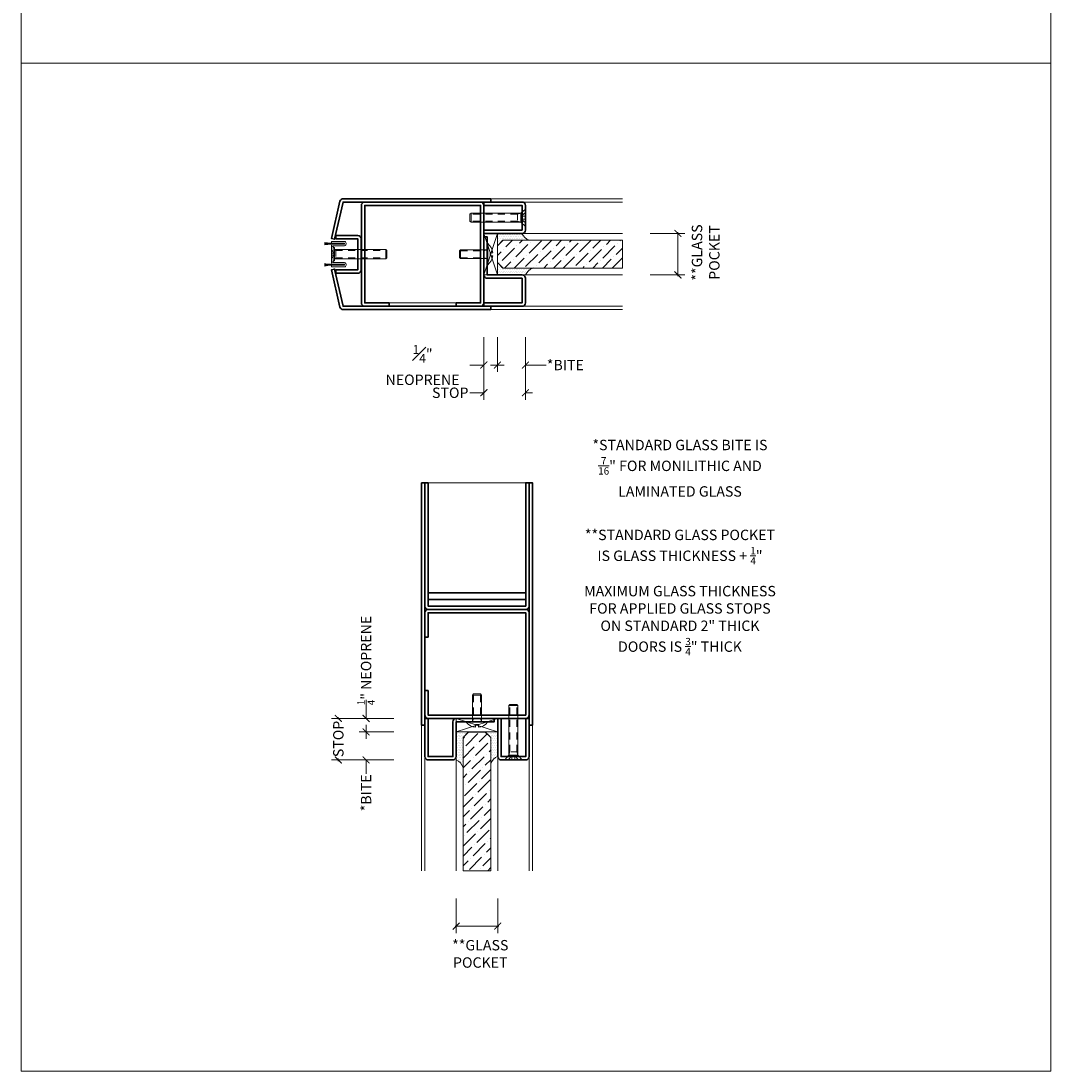
# Model space of a CAD drawing. Units: inches. Extents: x -99 to 1166, y -110 to 173.
# Drawn here: x -99 to -81, y 22 to 40 of the extents above; entities that cross this region are included whole.
import ezdxf

# ---------------------------------------------------------------- set-up
doc = ezdxf.new("R2010")
doc.units = ezdxf.units.IN
doc.header["$LTSCALE"] = 0.5
doc.header["$MEASUREMENT"] = 0
doc.linetypes.add('HIDDEN', pattern=[0.375, 0.25, -0.125])
doc.layers.get('Defpoints').update_dxf_attribs({"color": 181, "lineweight": 5})
for name, color, linetype, lineweight in [('001 DAW-DIMENSION', 7, 'Continuous', 13), ('004 DAW-HIDDEN', 53, 'HIDDEN', 9), ('006 DAW-SECTION DETAILS', 3, 'Continuous', 35), ('007 DAW-MATERIAL BEYOND', 9, 'Continuous', 0), ('008 DAW-HARDWARE', 151, 'Continuous', 13), ('009 DAW-GLASS', 4, 'Continuous', 20)]:
    doc.layers.add(name, color=color, linetype=linetype, lineweight=lineweight)
doc.styles.add('DAW-SMALL', font='arial.ttf', dxfattribs={"width": 0.85, "height": 0.09375})
doc.dimstyles.new('NOTES-DIMENSION$0', dxfattribs={"dimtxt": 0.09375, "dimasz": 0.0625, "dimexe": 0.0625, "dimexo": 0.25, "dimgap": 0.03125, "dimtad": 0, "dimdec": 6, "dimzin": 12, "dimdsep": 46, "dimlunit": 5, "dimtxsty": 'DAW-SMALL', "dimblk": 'ARCHTICK', "dimcen": 0, "dimdle": 0.01, "dimclrd": 256, "dimclre": 256, "dimclrt": 256, "dimadec": 0, "dimazin": 2, "dimtfac": 0.85, "dimtdec": 6, "dimtofl": 0, "dimtmove": 0, "dimatfit": 1, "dimfxl": 1, "dimfrac": 1, "dimtolj": 1, "dimtzin": 0, "dimlwd": -1, "dimlwe": -1, "dimarcsym": 0})
pattern_1 = [(0, (-90.75517, 18.139425), (0.015625, 0.03125), [0, -0.03125])]
pattern_2 = [(0, (-95.38313, 36.760092), (0.015625, 0.03125), [0, -0.03125])]

# ---------------------------------------------------------------- blocks, each defined once
blk = doc.blocks.new('*U375')
at = {"layer": '004 DAW-HIDDEN'}
for p, q in [((0, 0.071), (0.059, 0.017)), ((0.059, 0.017), (0, 0.017)), ((0.057, 0.082), (0.079, 0.066)), ((0.059, 0.017), (0.059, -0.016)), ((0.079, 0.082), (0.079, -0.082)), ((0.079, 0.066), (1, 0.066)), ((0, -0.07), (0.059, -0.016)), ((0.059, -0.016), (0, -0.016)), ((0.057, -0.082), (0.079, -0.065)), ((0.079, -0.065), (1, -0.065))]:
    blk.add_line(p, q, dxfattribs=at)
at = {"layer": '008 DAW-HARDWARE'}
for p, q in [((0, 0.156), (0, -0.156)), ((0.005, 0.156), (0, 0.156)), ((0.005, 0.156), (0.057, 0.112)), ((0.005, 0.156), (0.005, -0.156)), ((0.057, 0.112), (0.057, -0.112)), ((0.983, 0.082), (0.057, 0.082)), ((0.983, 0.082), (0.983, -0.082)), ((1, 0.066), (0.983, 0.082)), ((1, -0.065), (1, 0.066)), ((0, -0.156), (0.005, -0.156)), ((0.005, -0.156), (0.057, -0.112)), ((0.983, -0.082), (0.057, -0.082)), ((1, -0.065), (0.983, -0.082))]:
    blk.add_line(p, q, dxfattribs=at)
blk = doc.blocks.new('_ArchTick')
at = {"color": 0, "linetype": 'ByBlock', "const_width": 0.15}
blk.add_lwpolyline([(-0.5, -0.5), (0.5, 0.5)], dxfattribs=at)
blk = doc.blocks.new('*D604')
at = {"layer": '001 DAW-DIMENSION', "linetype": 'Continuous', "transparency": 16777216}
for p, q in [((-92.76, 27.88), (-93.885, 27.88)), ((-93.76, 27.9), (-93.76, 27.865)), ((-92.76, 27.13), (-93.885, 27.13)), ((-93.76, 27.11), (-93.76, 27.154))]:
    blk.add_line(p, q, dxfattribs=at)
at = {"layer": 'Defpoints', "color": 0, "transparency": 16777216}
for p in [(-92.26, 27.88), (-93.76, 27.13), (-92.26, 27.13)]:
    blk.add_point(p, dxfattribs=at)
at = {"layer": '001 DAW-DIMENSION', "transparency": 16777216, "xscale": 0.125, "yscale": 0.125, "zscale": 0.125}
for p, rotation in [((-93.76, 27.88), 90), ((-93.76, 27.13), 270)]:
    blk.add_blockref('_ArchTick', p, dxfattribs=dict(at, rotation=rotation))
at = {"layer": '001 DAW-DIMENSION', "transparency": 16777216, "insert": (-93.76, 27.509), "char_height": 0.1875, "attachment_point": 5, "rotation": 90, "style": 'DAW-SMALL'}
blk.add_mtext('\\A1;STOP', dxfattribs=at)
blk = doc.blocks.new('*D589')
at = {"layer": '001 DAW-DIMENSION', "linetype": 'Continuous', "transparency": 16777216}
for p, q in [((-93.26, 27.636), (-93.26, 27.761)), ((-92.76, 27.636), (-93.385, 27.636)), ((-92.76, 27.13), (-93.385, 27.13)), ((-93.26, 27.13), (-93.26, 26.88))]:
    blk.add_line(p, q, dxfattribs=at)
at = {"layer": 'Defpoints', "color": 0, "transparency": 16777216}
for p in [(-92.26, 27.636), (-93.26, 27.13), (-92.26, 27.13)]:
    blk.add_point(p, dxfattribs=at)
at = {"layer": '001 DAW-DIMENSION', "transparency": 16777216, "xscale": 0.125, "yscale": 0.125, "zscale": 0.125}
for p, rotation in [((-93.26, 27.636), 270), ((-93.26, 27.13), 90)]:
    blk.add_blockref('_ArchTick', p, dxfattribs=dict(at, rotation=rotation))
at = {"layer": '001 DAW-DIMENSION', "transparency": 16777216, "insert": (-93.26, 26.537), "char_height": 0.1875, "attachment_point": 5, "rotation": 90, "style": 'DAW-SMALL'}
blk.add_mtext('\\A1;*BITE', dxfattribs=at)
blk = doc.blocks.new('*D590')
at = {"layer": '001 DAW-DIMENSION', "linetype": 'Continuous', "transparency": 16777216}
for p, q in [((-93.26, 27.88), (-93.26, 28.13)), ((-92.76, 27.88), (-93.385, 27.88)), ((-92.76, 27.636), (-93.385, 27.636)), ((-93.26, 27.636), (-93.26, 27.511))]:
    blk.add_line(p, q, dxfattribs=at)
at = {"layer": 'Defpoints', "color": 0, "transparency": 16777216}
for p in [(-93.26, 27.88), (-92.26, 27.88), (-92.26, 27.636)]:
    blk.add_point(p, dxfattribs=at)
at = {"layer": '001 DAW-DIMENSION', "transparency": 16777216, "xscale": 0.125, "yscale": 0.125, "zscale": 0.125}
for p, rotation in [((-93.26, 27.88), 270), ((-93.26, 27.636), 90)]:
    blk.add_blockref('_ArchTick', p, dxfattribs=dict(at, rotation=rotation))
at = {"layer": '001 DAW-DIMENSION', "transparency": 16777216, "insert": (-93.26, 28.924), "char_height": 0.1875, "attachment_point": 5, "rotation": 90, "style": 'DAW-SMALL'}
blk.add_mtext('\\A1;{\\H0.7x;\\S1/4;}" NEOPRENE', dxfattribs=at)
blk = doc.blocks.new('*D591')
at = {"layer": '001 DAW-DIMENSION', "linetype": 'Continuous', "transparency": 16777216}
for p, q in [((-91.635, 24.632), (-91.635, 24.007)), ((-90.885, 24.632), (-90.885, 24.007)), ((-91.655, 24.132), (-90.865, 24.132))]:
    blk.add_line(p, q, dxfattribs=at)
at = {"layer": 'Defpoints', "color": 0, "transparency": 16777216}
for p in [(-91.635, 25.132), (-90.885, 25.132), (-90.885, 24.132)]:
    blk.add_point(p, dxfattribs=at)
at = {"layer": '001 DAW-DIMENSION', "transparency": 16777216, "xscale": 0.125, "yscale": 0.125, "zscale": 0.125, "rotation": 180}
blk.add_blockref('_ArchTick', (-91.635, 24.132), dxfattribs=at)
at = {"layer": '001 DAW-DIMENSION', "transparency": 16777216, "xscale": 0.125, "yscale": 0.125, "zscale": 0.125}
blk.add_blockref('_ArchTick', (-90.885, 24.132), dxfattribs=at)
at = {"layer": '001 DAW-DIMENSION', "transparency": 16777216, "insert": (-91.2, 23.632), "char_height": 0.1875, "attachment_point": 5, "style": 'DAW-SMALL'}
blk.add_mtext('\\A1;**GLASS\\PPOCKET', dxfattribs=at)
blk = doc.blocks.new('*D592')
at = {"layer": '001 DAW-DIMENSION', "linetype": 'Continuous', "transparency": 16777216}
for p, q in [((-88.136, 36.63), (-87.511, 36.63)), ((-87.636, 36.65), (-87.636, 35.86)), ((-88.136, 35.88), (-87.511, 35.88))]:
    blk.add_line(p, q, dxfattribs=at)
at = {"layer": 'Defpoints', "color": 0, "transparency": 16777216}
for p in [(-88.636, 36.63), (-88.636, 35.88), (-87.636, 35.88)]:
    blk.add_point(p, dxfattribs=at)
at = {"layer": '001 DAW-DIMENSION', "transparency": 16777216, "xscale": 0.125, "yscale": 0.125, "zscale": 0.125}
for p, rotation in [((-87.636, 36.63), 90), ((-87.636, 35.88), 270)]:
    blk.add_blockref('_ArchTick', p, dxfattribs=dict(at, rotation=rotation))
at = {"layer": '001 DAW-DIMENSION', "transparency": 16777216, "insert": (-87.136, 36.285), "char_height": 0.1875, "attachment_point": 5, "rotation": 90, "style": 'DAW-SMALL'}
blk.add_mtext('\\A1;**GLASS\\PPOCKET', dxfattribs=at)
blk = doc.blocks.new('*D593')
at = {"layer": '001 DAW-DIMENSION', "linetype": 'Continuous', "transparency": 16777216}
for p, q in [((-91.136, 34.755), (-91.136, 33.63)), ((-90.386, 34.755), (-90.386, 33.63)), ((-91.136, 33.755), (-91.386, 33.755)), ((-90.386, 33.755), (-90.261, 33.755))]:
    blk.add_line(p, q, dxfattribs=at)
at = {"layer": 'Defpoints', "color": 0, "transparency": 16777216}
for p in [(-91.136, 35.255), (-90.386, 35.255), (-90.386, 33.755)]:
    blk.add_point(p, dxfattribs=at)
at = {"layer": '001 DAW-DIMENSION', "transparency": 16777216, "xscale": 0.125, "yscale": 0.125, "zscale": 0.125}
blk.add_blockref('_ArchTick', (-91.136, 33.755), dxfattribs=at)
at = {"layer": '001 DAW-DIMENSION', "transparency": 16777216, "xscale": 0.125, "yscale": 0.125, "zscale": 0.125, "rotation": 180}
blk.add_blockref('_ArchTick', (-90.386, 33.755), dxfattribs=at)
at = {"layer": '001 DAW-DIMENSION', "transparency": 16777216, "insert": (-91.742, 33.755), "char_height": 0.1875, "attachment_point": 5, "style": 'DAW-SMALL'}
blk.add_mtext('\\A1;STOP', dxfattribs=at)
blk = doc.blocks.new('*D594')
at = {"layer": '001 DAW-DIMENSION', "linetype": 'Continuous', "transparency": 16777216}
for p, q in [((-91.136, 34.755), (-91.136, 34.13)), ((-90.892, 34.755), (-90.892, 34.13)), ((-91.136, 34.255), (-91.386, 34.255)), ((-90.892, 34.255), (-90.767, 34.255))]:
    blk.add_line(p, q, dxfattribs=at)
at = {"layer": 'Defpoints', "color": 0, "transparency": 16777216}
for p in [(-91.136, 35.255), (-90.892, 35.255), (-91.136, 34.255)]:
    blk.add_point(p, dxfattribs=at)
at = {"layer": '001 DAW-DIMENSION', "transparency": 16777216, "xscale": 0.125, "yscale": 0.125, "zscale": 0.125}
blk.add_blockref('_ArchTick', (-91.136, 34.255), dxfattribs=at)
at = {"layer": '001 DAW-DIMENSION', "transparency": 16777216, "xscale": 0.125, "yscale": 0.125, "zscale": 0.125, "rotation": 180}
blk.add_blockref('_ArchTick', (-90.892, 34.255), dxfattribs=at)
at = {"layer": '001 DAW-DIMENSION', "transparency": 16777216, "insert": (-92.241, 34.255), "char_height": 0.1875, "attachment_point": 5, "style": 'DAW-SMALL'}
blk.add_mtext('\\A1;{\\H0.85x;\\S1#4;}" NEOPRENE', dxfattribs=at)
blk = doc.blocks.new('*D595')
at = {"layer": '001 DAW-DIMENSION', "linetype": 'Continuous', "transparency": 16777216}
for p, q in [((-90.892, 34.755), (-90.892, 34.13)), ((-90.386, 34.755), (-90.386, 34.13)), ((-90.892, 34.255), (-91.017, 34.255)), ((-90.386, 34.255), (-90.011, 34.255))]:
    blk.add_line(p, q, dxfattribs=at)
at = {"layer": 'Defpoints', "color": 0, "transparency": 16777216}
for p in [(-90.892, 35.255), (-90.386, 35.255), (-90.386, 34.255)]:
    blk.add_point(p, dxfattribs=at)
at = {"layer": '001 DAW-DIMENSION', "transparency": 16777216, "xscale": 0.125, "yscale": 0.125, "zscale": 0.125}
blk.add_blockref('_ArchTick', (-90.892, 34.255), dxfattribs=at)
at = {"layer": '001 DAW-DIMENSION', "transparency": 16777216, "xscale": 0.125, "yscale": 0.125, "zscale": 0.125, "rotation": 180}
blk.add_blockref('_ArchTick', (-90.386, 34.255), dxfattribs=at)
at = {"layer": '001 DAW-DIMENSION', "transparency": 16777216, "insert": (-89.667, 34.255), "char_height": 0.1875, "attachment_point": 5, "style": 'DAW-SMALL'}
blk.add_mtext('\\A1;*BITE', dxfattribs=at)
blk = doc.blocks.new('*U570')
at = {"layer": '004 DAW-HIDDEN'}
for p, q in [((-0.063, 0.48), (-0.063, 0.06)), ((0.063, 0.48), (0.063, 0.06)), ((-0.063, 0.06), (-0.081, 0)), ((0.081, 0.06), (-0.081, 0.06)), ((0.063, 0.06), (0.081, 0))]:
    blk.add_line(p, q, dxfattribs=at)
at = {"layer": '008 DAW-HARDWARE'}
blk.add_line((0.081, 0.48), (-0.081, 0.48), dxfattribs=at)
blk.add_lwpolyline([(0.081, 0), (0.081, 0.48), (0.061, 0.5), (-0.061, 0.5), (-0.081, 0.48), (-0.081, 0)], dxfattribs=at)
blk.add_lwpolyline([(0.192, 0), (-0.192, 0), (-0.192, -0.01), (0.192, -0.01)], close=True, dxfattribs=at)
blk.add_lwpolyline([(0.192, -0.01, -0.198684), (0.027, -0.101), (0.027, -0.051), (-0.027, -0.051), (-0.027, -0.101, -0.198513), (-0.192, -0.01)], format="xyb", dxfattribs=at)
blk = doc.blocks.new('*U569')
at = {"layer": '004 DAW-HIDDEN'}
for p, q in [((-0.063, 0.146), (-0.063, 0.98)), ((0.063, 0.146), (0.063, 0.98)), ((-0.027, 0.075), (-0.092, 0)), ((0.082, 0.146), (-0.082, 0.146)), ((-0.063, 0.146), (-0.082, 0.086)), ((0.027, 0.075), (0.092, 0)), ((0.063, 0.146), (0.082, 0.086))]:
    blk.add_line(p, q, dxfattribs=at)
blk.add_lwpolyline([(0.027, 0), (0.027, 0.075), (-0.027, 0.075), (-0.027, 0)], dxfattribs=at)
at = {"layer": '008 DAW-HARDWARE'}
blk.add_line((0.082, 0.98), (-0.082, 0.98), dxfattribs=at)
blk.add_lwpolyline([(0.082, 0.086), (0.082, 0.98), (0.062, 1), (-0.062, 1), (-0.082, 0.98), (-0.082, 0.086)], dxfattribs=at)
blk.add_lwpolyline([(-0.082, 0.086), (0.082, 0.086), (0.156, 0), (-0.156, 0)], close=True, dxfattribs=at)

msp = doc.modelspace()

# ---------------------------------------------------------------- hatches: boundary and pattern name
at = {"layer": '007 DAW-MATERIAL BEYOND'}
h = msp.add_hatch(dxfattribs=at)
h.set_pattern_fill('DOTS', color=256, scale=0.5)
h.set_pattern_definition(pattern_2)
edge = h.paths.add_edge_path()
edge.add_line((-90.3185894, 36.5050922), (-90.7919195, 36.5050922))
edge.add_line((-90.7919195, 36.5050922), (-90.8919195, 36.4050922))
edge.add_line((-90.8919195, 36.4050922), (-90.8919195, 36.6300922))
edge.add_line((-90.8919195, 36.6300922), (-90.4519195, 36.6300922))
edge.add_arc((-90.2338247, 36.7291133), 0.2395214, 204.4193709, 249.27444315)
h = msp.add_hatch(dxfattribs=at)
h.set_pattern_fill('DOTS', color=256, scale=0.5)
h.set_pattern_definition(pattern_2)
edge = h.paths.add_edge_path()
edge.add_line((-90.2525894, 36.0050922), (-90.7919195, 36.0050922))
edge.add_line((-90.7919195, 36.0050922), (-90.8919195, 36.1050922))
edge.add_line((-90.8919195, 36.1050922), (-90.8919195, 35.8800922))
edge.add_line((-90.8919195, 35.8800922), (-90.3859195, 35.8800922))
edge.add_arc((-90.1678247, 35.7810711), 0.2395214, 110.72555685, 155.5806291, ccw=False)
h = msp.add_hatch(dxfattribs=at)
h.set_pattern_fill('DOTS', color=256, scale=0.5)
h.set_pattern_definition(pattern_1)
edge = h.paths.add_edge_path()
edge.add_line((-91.5101695, 26.9970949), (-91.5101695, 27.5364249))
edge.add_line((-91.5101695, 27.5364249), (-91.4101695, 27.6364249))
edge.add_line((-91.4101695, 27.6364249), (-91.6351695, 27.6364249))
edge.add_line((-91.6351695, 27.6364249), (-91.6351695, 27.1304249))
edge.add_arc((-91.7341906, 26.9123301), 0.2395214, 20.72555685, 65.5806291, ccw=False)
h = msp.add_hatch(dxfattribs=at)
h.set_pattern_fill('DOTS', color=256, scale=0.5)
h.set_pattern_definition(pattern_1)
edge = h.paths.add_edge_path()
edge.add_line((-91.0101695, 27.0630949), (-91.0101695, 27.5364249))
edge.add_line((-91.0101695, 27.5364249), (-91.1101695, 27.6364249))
edge.add_line((-91.1101695, 27.6364249), (-90.8851695, 27.6364249))
edge.add_line((-90.8851695, 27.6364249), (-90.8851695, 27.1964249))
edge.add_arc((-90.7861483, 26.9783301), 0.2395214, 114.4193709, 159.27444315)
at = {"layer": '009 DAW-GLASS'}
h = msp.add_hatch(dxfattribs=at)
h.set_pattern_fill('ANSI36', color=256)
h.set_pattern_definition([(45, (-95.13578, 36.76009), (0.0662913, 0.243068), [0.3125, -0.0625, 0, -0.0625])])
h.paths.add_polyline_path([(-88.6359195, 36.0050922), (-90.7889195, 36.0050922), (-90.8889195, 36.1050922), (-90.8889195, 36.4050922), (-90.7889195, 36.5050922), (-88.6359195, 36.5050922)])
h = msp.add_hatch(dxfattribs=at)
h.set_pattern_fill('ANSI36', color=256)
h.set_pattern_definition([(45, (-90.75592, 31.63042), (0.0662913, 0.243068), [0.3125, -0.0625, 0, -0.0625])])
h.paths.add_polyline_path([(-91.0101695, 25.1323123), (-91.0101695, 27.5334249), (-91.1101695, 27.6334249), (-91.4101695, 27.6334249), (-91.5101695, 27.5334249), (-91.5101695, 25.1323123)])

# ---------------------------------------------------------------- linework, layer by layer
at = {"layer": '001 DAW-DIMENSION'}
for points in [[(-99.4819748, 39.7007393), (-80.909154, 39.7007393), (-80.909154, 57.8828095), (-99.4819748, 57.8828095)], [(-99.4819748, 21.5186691), (-80.909154, 21.5186691), (-80.909154, 39.7007393), (-99.4819748, 39.7007393)]]:
    msp.add_lwpolyline(points, close=True, dxfattribs=at)
at = {"layer": '006 DAW-SECTION DETAILS'}
for points in [[(-91.0109195, 37.1950922), (-93.6728543, 37.1950922), (-93.8274572, 36.5254332), (-93.8859195, 36.5389302), (-93.7313165, 37.2085893, -0.3492156334), (-93.6728543, 37.2550922), (-91.0109195, 37.2550922)], [(-91.6359195, 35.3150922), (-91.6359195, 35.3750922), (-91.1959195, 35.3750922), (-91.1959195, 37.1350922), (-93.2837872, 37.1350922), (-93.2837872, 35.3750922), (-92.8437872, 35.3750922), (-92.8437872, 35.3150922), (-93.2837872, 35.3150922, -0.4142135624), (-93.3437872, 35.3750922), (-93.3437872, 37.1350922, -0.4142135624), (-93.2837872, 37.1950922), (-91.1959195, 37.1950922, -0.4142135624), (-91.1359195, 37.1350922), (-91.1359195, 35.3750922, -0.4142135624), (-91.1959195, 35.3150922)], [(-91.1359195, 36.6900922), (-90.4459195, 36.6900922), (-90.4459195, 37.1350922), (-91.1359195, 37.1350922), (-91.1359195, 37.1950922), (-90.4459195, 37.1950922, -0.4142135624), (-90.3859195, 37.1350922), (-90.3859195, 36.6900922, -0.4142135624), (-90.4459195, 36.6300922), (-91.1359195, 36.6300922)], [(-93.8065648, 36.5328258), (-93.4099959, 36.5328258), (-93.4099959, 35.9708258), (-93.8065648, 35.9708258), (-93.8065648, 35.9108258), (-93.4099959, 35.9108258, 0.4142135624), (-93.3499959, 35.9708258), (-93.3499959, 36.5328258, 0.4142135624), (-93.4099959, 36.5928258), (-93.8065648, 36.5928258)], [(-91.1359195, 35.3150922), (-90.4459195, 35.3150922, 0.4142135624), (-90.3859195, 35.3750922), (-90.3859195, 35.8200922, 0.4142135624), (-90.4459195, 35.8800922), (-91.0759195, 35.8800922), (-91.0759195, 36.5675922), (-91.1359195, 36.5675922), (-91.1359195, 35.8800922, 0.4142135624), (-91.0759195, 35.8200922), (-90.4459195, 35.8200922), (-90.4459195, 35.3750922), (-91.1359195, 35.3750922)], [(-91.0109195, 35.3150922), (-93.6728543, 35.3150922), (-93.8274572, 35.9847513), (-93.8859195, 35.9712542), (-93.7313165, 35.3015952, 0.3492156334), (-93.6728543, 35.2550922), (-91.0109195, 35.2550922)], [(-90.3201695, 32.130425), (-90.3201695, 29.9063426, -0.4144138113), (-90.3801694, 29.8463016), (-92.1401695, 29.8463016, -0.4142135624), (-92.2001695, 29.9063016), (-92.2001695, 32.130425), (-92.1401695, 32.130425), (-92.1401695, 29.9063016), (-90.3801899, 29.9063016), (-90.3816695, 32.130425)], [(-92.1401695, 29.3463016), (-92.1401695, 29.7863016), (-90.3801695, 29.7863016), (-90.3801695, 27.9404249), (-92.1401695, 27.9404249), (-92.1401695, 28.3804249), (-92.2001695, 28.3804249), (-92.2001695, 27.9404249, 0.4142135624), (-92.1401695, 27.8804249), (-90.3801695, 27.8804249, 0.4142135624), (-90.3201695, 27.9404249), (-90.3201695, 29.7863016, 0.4142135624), (-90.3801695, 29.8463016), (-92.1401695, 29.8463016, 0.4142135624), (-92.2001695, 29.7863016), (-92.2001695, 29.3463016)], [(-91.6351695, 27.8204249), (-90.9476695, 27.8204249), (-90.9476695, 27.8804249), (-91.6351695, 27.8804249, 0.4142135624), (-91.6951695, 27.8204249), (-91.6951695, 27.1904249), (-92.1401695, 27.1904249), (-92.1401695, 27.8804249), (-92.2001695, 27.8804249), (-92.2001695, 27.1904249, 0.4142135624), (-92.1401695, 27.1304249), (-91.6951695, 27.1304249, 0.4142135624), (-91.6351695, 27.1904249), (-91.6351695, 27.8204249)], [(-90.8251695, 27.8804249), (-90.8251695, 27.1904249), (-90.3801695, 27.1904249), (-90.3801695, 27.8804249), (-90.3201695, 27.8804249), (-90.3201695, 27.1904249, -0.4142135624), (-90.3801695, 27.1304249), (-90.8251695, 27.1304249, -0.4142135624), (-90.8851695, 27.1904249), (-90.8851695, 27.8804249)]]:
    msp.add_lwpolyline(points, format="xyb", close=True, dxfattribs=at)
for points in [[(-92.2601695, 32.130425), (-92.2601695, 27.7554249), (-92.2001695, 27.7554249), (-92.2001695, 32.130425)], [(-90.3201695, 32.130425), (-90.3201695, 27.7554249), (-90.2601695, 27.7554249), (-90.2601695, 32.130425)], [(-92.1401695, 30.0263135), (-90.3803938, 30.0262896), (-90.3803938, 30.1462896), (-92.1401695, 30.1463135)], [(-92.1401695, 29.9063135), (-90.3803938, 29.9062896), (-90.3803938, 30.0262896), (-92.1401695, 30.0263135)]]:
    msp.add_lwpolyline(points, close=True, dxfattribs=at)
at = {"layer": '007 DAW-MATERIAL BEYOND'}
for p, q in [((-88.6359195, 37.2550922), (-91.0109195, 37.2550922)), ((-88.6359195, 37.1950922), (-90.4459195, 37.1950922)), ((-91.1359195, 35.8800922), (-90.8919195, 36.6300922)), ((-91.1359195, 36.6300922), (-90.8919195, 35.8800922)), ((-88.6359195, 36.6300922), (-90.4459195, 36.6300922)), ((-88.6359195, 35.8800922), (-90.3859195, 35.8800922)), ((-91.6359195, 35.3750922), (-92.8437872, 35.3750922)), ((-88.6359195, 35.2550922), (-91.0109195, 35.2550922)), ((-88.6359195, 35.3150922), (-90.4459195, 35.3150922)), ((-92.1401695, 32.130425), (-90.3816695, 32.130425)), ((-91.6327547, 27.6364249), (-90.8887547, 27.8804249)), ((-91.6327547, 27.8804249), (-90.8887547, 27.6364249)), ((-92.2601695, 25.1323123), (-92.2601695, 27.7554249)), ((-90.2601695, 25.1323123), (-90.2601695, 27.7554249)), ((-92.2001695, 25.1323123), (-92.2001695, 27.1904249)), ((-91.6351695, 27.1304249), (-91.6351695, 25.1323123)), ((-90.8851695, 25.1323123), (-90.8851695, 27.1904249)), ((-90.3201695, 25.1323123), (-90.3201695, 27.1904249))]:
    msp.add_line(p, q, dxfattribs=at)
for points in [[(-91.1359195, 35.8800922), (-90.8919195, 35.8800922), (-90.8919195, 36.6300922), (-91.1359195, 36.6300922)], [(-91.6327547, 27.8804249), (-91.6327547, 27.6364249), (-90.8887547, 27.6364249), (-90.8887547, 27.8804249)]]:
    msp.add_lwpolyline(points, close=True, dxfattribs=at)
for points in [[(-90.3185894, 36.5050922), (-90.7919195, 36.5050922), (-90.8919195, 36.4050922), (-90.8919195, 36.6300922), (-90.4519195, 36.6300922, 0.1982550631)], [(-90.2525894, 36.0050922), (-90.7919195, 36.0050922), (-90.8919195, 36.1050922), (-90.8919195, 35.8800922), (-90.3859195, 35.8800922, -0.1982550631)], [(-91.5101695, 26.9970949), (-91.5101695, 27.5364249), (-91.4101695, 27.6364249), (-91.6351695, 27.6364249), (-91.6351695, 27.1304249, -0.1982550631)], [(-91.0101695, 27.0630949), (-91.0101695, 27.5364249), (-91.1101695, 27.6364249), (-90.8851695, 27.6364249), (-90.8851695, 27.1964249, 0.1982550631)]]:
    msp.add_lwpolyline(points, format="xyb", close=True, dxfattribs=at)
at = {"layer": '008 DAW-HARDWARE', "linetype": 'Continuous'}
msp.add_lwpolyline([(-93.8546695, 36.0719672), (-93.6494195, 36.0719672), (-93.6494195, 36.0563422), (-93.8859195, 36.0563422), (-93.8859195, 36.0250922), (-93.6506695, 36.0250922, 0.4142135624), (-93.6194195, 36.0563422), (-93.6194195, 36.0719672, 0.4142135624), (-93.6506695, 36.1032172), (-93.8546695, 36.1032172), (-93.8546695, 36.4069672), (-93.6506695, 36.4069672, 0.4142135624), (-93.6194195, 36.4382172), (-93.6194195, 36.4538422, 0.4142135624), (-93.6506695, 36.4850922), (-93.8859195, 36.4850922), (-93.8859195, 36.4538422), (-93.6494195, 36.4538422), (-93.6494195, 36.4382172), (-93.8546695, 36.4382172, 0.4142135624), (-93.8859195, 36.4069672), (-93.8859195, 36.1032172, 0.4142135624)], format="xyb", close=True, dxfattribs=at)
for centre, radius, start, end in [((-93.8490952, 37.3136387), 0.8615098, 259.35951028, 273.61406898), ((-93.816705, 23.8671604), 12.5841015, 89.61070889, 90.87177681), ((-93.8163998, 23.8621697), 12.5841015, 89.61070889, 90.87316675), ((-93.8160945, 23.8571791), 12.5841015, 89.61070889, 90.87455669), ((-93.819478, 35.4358402), 1.003092, 87.83659782, 100.84249553), ((-93.8490952, 36.9317637), 0.8615098, 259.35951028, 273.61406898), ((-93.816705, 23.4852854), 12.5841015, 89.61070889, 90.87177681), ((-93.8163998, 23.4802947), 12.5841015, 89.61070889, 90.87316675), ((-93.8160945, 23.4753041), 12.5841015, 89.61070889, 90.87455669), ((-93.819478, 35.0539652), 1.003092, 87.83659782, 100.84249553)]:
    msp.add_arc(centre, radius, start, end, dxfattribs=at)
at = {"layer": '009 DAW-GLASS'}
for points in [[(-88.6359195, 36.0050922), (-90.7889195, 36.0050922), (-90.8889195, 36.1050922), (-90.8889195, 36.4050922), (-90.7889195, 36.5050922), (-88.6359195, 36.5050922)], [(-91.0101695, 25.1323123), (-91.0101695, 27.5334249), (-91.1101695, 27.6334249), (-91.4101695, 27.6334249), (-91.5101695, 27.5334249), (-91.5101695, 25.1323123)]]:
    msp.add_lwpolyline(points, close=True, dxfattribs=at)

# ---------------------------------------------------------------- block references
at = {"layer": '008 DAW-HARDWARE', "rotation": 90}
for name, p in [('*U569', (-90.3859195, 36.9125922)), ('*U570', (-91.0759195, 36.2550922))]:
    msp.add_blockref(name, p, dxfattribs=at)
at = {"layer": '008 DAW-HARDWARE'}
for name, p in [('*U375', (-93.8859195, 36.2550922)), ('*U570', (-91.2601695, 27.8204249)), ('*U569', (-90.6026695, 27.1304249))]:
    msp.add_blockref(name, p, dxfattribs=at)

# ---------------------------------------------------------------- texts
at = {"layer": '001 DAW-DIMENSION', "char_height": 0.1875, "attachment_point": 5, "style": 'DAW-SMALL'}
for s, insert in [('\\A1;*STANDARD GLASS BITE IS\\P{\\H0.7x;\\S7/16;\\H1.42857x;"} FOR MONILITHIC AND LAMINATED GLASS', (-87.5992745, 32.3935865)), ('\\A1;**STANDARD GLASS POCKET IS GLASS THICKNESS + {\\H0.7x;\\S1/4;}"', (-87.5992745, 30.9704838)), ('\\A1;MAXIMUM GLASS THICKNESS\\PFOR APPLIED GLASS STOPS\\PON STANDARD 2" THICK\\PDOORS IS {\\H0.7x;\\S3/4;}" THICK', (-87.5992745, 29.6435865))]:
    msp.add_mtext_dynamic_manual_height_columns(s, width=3.556833315, gutter_width=0.9375, heights=[0], dxfattribs=dict(at, insert=insert))

# ---------------------------------------------------------------- dimensions: what is measured, and where the dimension line sits
at = {"layer": '001 DAW-DIMENSION'}
for base, p1, p2, text, override, picture, middle in [((-87.6359195, 35.8800922), (-88.6359195, 36.6300922), (-88.6359195, 35.8800922), '**GLASS\\PPOCKET', {"dimpost": '"', "dimtmove": 2}, '*D592', (-87.1359195, 36.2850922)), ((-93.2601695, 27.8804249), (-92.2601695, 27.6364249), (-92.2601695, 27.8804249), '{\\H0.7x;\\S1/4;}" NEOPRENE', {"dimpost": '"'}, '*D590', (-93.2601695, 28.9244844)), ((-93.7601695, 27.1304249), (-92.2601695, 27.8804249), (-92.2601695, 27.1304249), 'STOP', {"dimpost": '"'}, '*D604', (-93.7601695, 27.5094597)), ((-93.2601695, 27.1304249), (-92.2601695, 27.6364249), (-92.2601695, 27.1304249), '*BITE', {"dimpost": '"'}, '*D589', (-93.2601695, 26.536627))]:
    dim = msp.add_linear_dim(base=base, p1=p1, p2=p2, angle=90, text=text, dimstyle='NOTES-DIMENSION$0', override=override, dxfattribs=at)
    dim.commit()
    dim.dimension.update_dxf_attribs({"geometry": picture, "text_midpoint": middle, "dimtype": 160})
for base, p1, p2, text, override, picture, middle in [((-91.1359195, 34.2554924), (-90.8919195, 35.2550922), (-91.1359195, 35.2550922), '<> NEOPRENE', {"dimpost": '"'}, '*D594', (-92.2405581, 34.2554924)), ((-90.3859195, 33.7550922), (-91.1359195, 35.2550922), (-90.3859195, 35.2550922), 'STOP', {"dimpost": '"'}, '*D593', (-91.741676, 33.7550922)), ((-90.3859195, 34.2554924), (-90.8919195, 35.2550922), (-90.3859195, 35.2550922), '*BITE', {"dimpost": '"'}, '*D595', (-89.6671215, 34.2554924)), ((-90.8851695, 24.1323123), (-91.6351695, 25.1323123), (-90.8851695, 25.1323123), '**GLASS\\PPOCKET', {"dimpost": '"', "dimtmove": 2}, '*D591', (-91.2001695, 23.6323123))]:
    dim = msp.add_linear_dim(base=base, p1=p1, p2=p2, text=text, dimstyle='NOTES-DIMENSION$0', override=override, dxfattribs=at)
    dim.commit()
    dim.dimension.update_dxf_attribs({"geometry": picture, "text_midpoint": middle, "dimtype": 160})

doc.saveas('drawing.dxf')
